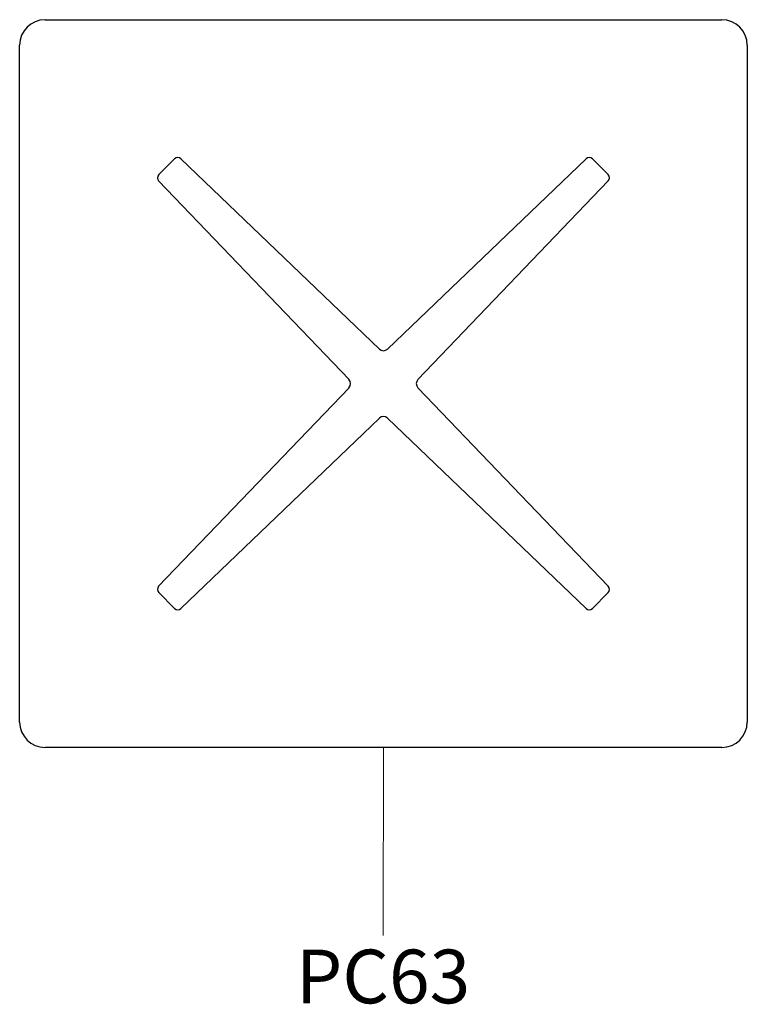
# Model space of a CAD drawing. Units: millimetres. Extents: x 21598 to 45039, y 2622 to 13130.
# Drawn here: x 31739 to 32539, y 9683 to 10765 of the extents above; entities that cross this region are included whole.
import ezdxf

# ---------------------------------------------------------------- set-up
doc = ezdxf.new("R2010")
doc.units = ezdxf.units.MM
for name, color, linetype, lineweight in [('2D', 92, 'Continuous', 25), ('Mobiliario', 1, 'Continuous', 18), ('Texto', 7, 'Continuous', 9)]:
    doc.layers.add(name, color=color, linetype=linetype, lineweight=lineweight)
doc.styles.add('Arial_4', font='arial.ttf', dxfattribs={"height": 59.011976})

# ---------------------------------------------------------------- blocks, each defined once
blk = doc.blocks.new('02-Mesas 4 Apoyos_ 73cm de Altura - PC63-638378-Level 1')
at = {"layer": '2D'}
for p, q in [((-372, 400), (372, 400)), ((-400, -372), (-400, 372)), ((400, 372), (400, -372)), ((-247.1, 229.7), (-229.7, 247.1)), ((-222.7, 247.2), (-4.5, 37.9)), ((222.7, 247.2), (4.5, 37.9)), ((247.1, 229.7), (229.7, 247.1)), ((-247.2, 222.7), (-37.9, 4.5)), ((247.2, 222.7), (37.9, 4.5)), ((-247.2, -222.7), (-37.9, -4.5)), ((247.2, -222.7), (37.9, -4.5)), ((-222.7, -247.2), (-4.5, -37.9)), ((222.7, -247.2), (4.5, -37.9)), ((-247.1, -229.7), (-229.7, -247.1)), ((247.1, -229.7), (229.7, -247.1)), ((372, -400), (-372, -400))]:
    blk.add_line(p, q, dxfattribs=at)
for centre, radius, start, end in [((-372, 372), 28, 90, 180), ((372, 372), 28, 360, 90), ((-226.2, 243.6), 5, 46.1932, 135), ((226.2, 243.6), 5, 45, 133.8068), ((-243.6, 226.2), 5, 135, 223.8068), ((243.6, 226.2), 5, 316.1932, 45), ((0, 42.6), 6.5, 226.1932, 313.8068), ((-42.6, 0), 6.5, 316.1932, 43.8068), ((42.6, 0), 6.5, 136.1932, 223.8068), ((0, -42.6), 6.5, 46.1932, 133.8068), ((-243.6, -226.2), 5, 136.1932, 225), ((243.6, -226.2), 5, 315, 43.8068), ((-226.2, -243.6), 5, 225, 313.8068), ((226.2, -243.6), 5, 226.1932, 315), ((-372, -372), 28, 180, 270), ((372, -372), 28, 270, 0)]:
    blk.add_arc(centre, radius, start, end, dxfattribs=at)

msp = doc.modelspace()

# ---------------------------------------------------------------- linework, layer by layer
at = {"layer": 'Texto'}
msp.add_line((32139.2, 9965.4), (32138.8, 9758.9), dxfattribs=at)

# ---------------------------------------------------------------- block references
at = {"layer": 'Mobiliario'}
msp.add_blockref('02-Mesas 4 Apoyos_ 73cm de Altura - PC63-638378-Level 1', (32139.2, 10365.4), dxfattribs=at)

# ---------------------------------------------------------------- texts
at = {"layer": 'Texto', "insert": (32138.8, 9743.2), "char_height": 59.01, "width": 245.52, "attachment_point": 2, "line_spacing_factor": 0.938532, "style": 'Arial_4'}
msp.add_mtext('PC63', dxfattribs=at)

doc.saveas('drawing.dxf')
